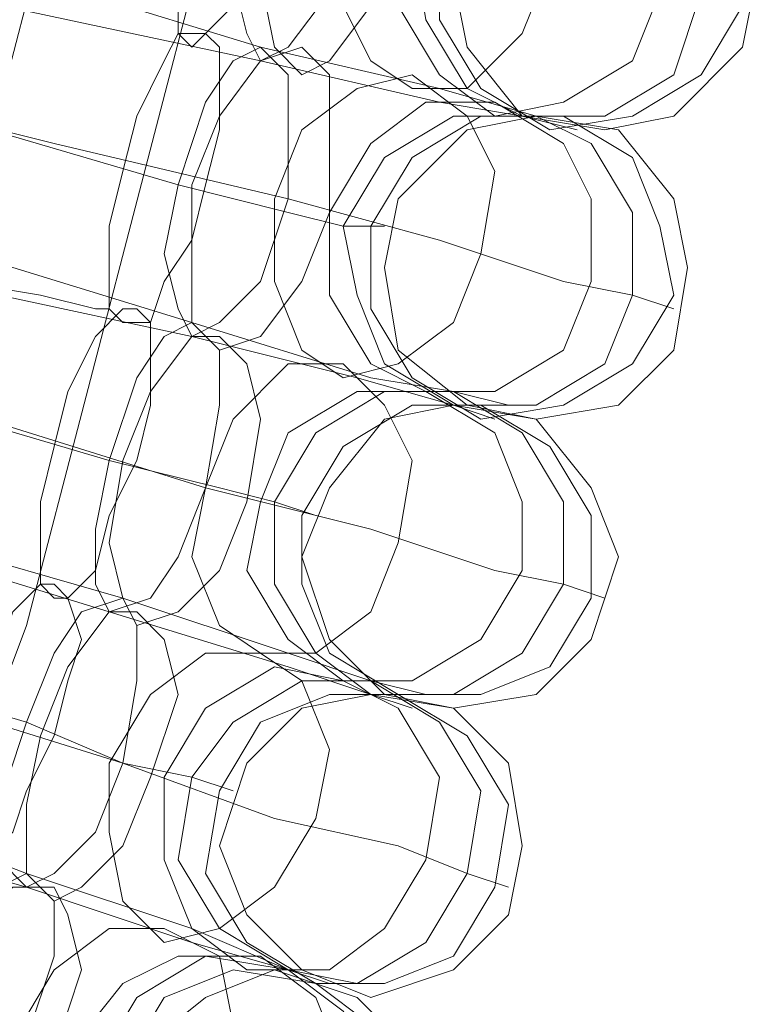
# Model space of a CAD drawing. Units: millimetres. Extents: x -101 to 6404, y -3722 to 3781.
# Drawn here: x 5305 to 5344, y -118 to -66 of the extents above; entities that cross this region are included whole.
import ezdxf

# ---------------------------------------------------------------- set-up
doc = ezdxf.new("R2010")
doc.units = ezdxf.units.MM

msp = doc.modelspace()

# ---------------------------------------------------------------- linework, layer by layer
at = {"lineweight": 0}
for points in [[(5313.613, -23.484), (5307.112, -59.599), (5297.723, -95.714), (5285.444, -129.661)], [(5313.613, -23.484), (5307.112, -59.599), (5297.723, -95.714), (5285.444, -129.661)], [(5321.558, -24.929), (5315.058, -61.766), (5305.668, -97.88), (5292.666, -132.551)], [(5317.947, -67.544), (5308.557, -64.655), (5298.445, -62.488), (5288.333, -59.599)], [(5288.333, -59.599), (5298.445, -62.488), (5308.557, -64.655), (5317.947, -67.544)], [(5317.947, -68.266), (5307.835, -66.099), (5297.723, -63.933), (5287.61, -61.766)], [(5287.61, -61.766), (5297.723, -63.933), (5307.835, -66.099), (5317.947, -68.266)], [(5319.391, -75.489), (5307.112, -72.6), (5295.556, -69.711), (5283.277, -66.822)], [(5283.277, -66.822), (5295.556, -69.711), (5307.112, -72.6), (5319.391, -75.489)], [(5332.393, -71.156), (5327.337, -69.711), (5317.947, -67.544)], [(5317.947, -67.544), (5327.337, -69.711), (5332.393, -71.156)], [(5313.613, -74.767), (5301.334, -71.156), (5289.055, -68.266)], [(5289.055, -68.266), (5301.334, -71.156), (5313.613, -74.767)], [(5331.67, -71.156), (5327.337, -70.433), (5317.947, -68.266)], [(5317.947, -68.266), (5327.337, -70.433), (5331.67, -71.156)], [(5331.67, -71.156), (5334.56, -71.878)], [(5332.393, -71.156), (5334.56, -71.156)], [(5314.335, -81.99), (5304.946, -79.101), (5294.833, -76.212), (5284.721, -73.322)], [(5284.721, -73.322), (5294.833, -76.212), (5304.946, -79.101), (5314.335, -81.99)], [(5322.281, -76.934), (5319.391, -76.212), (5313.613, -74.767)], [(5313.613, -74.767), (5319.391, -76.212), (5322.281, -76.934)], [(5314.335, -82.712), (5304.223, -80.545), (5294.111, -77.656), (5284.721, -75.489)], [(5284.721, -75.489), (5294.111, -77.656), (5304.223, -80.545), (5314.335, -82.712)], [(5337.449, -80.545), (5333.837, -79.823), (5327.337, -77.656), (5319.391, -75.489)], [(5319.391, -75.489), (5327.337, -77.656), (5333.837, -79.823), (5337.449, -80.545)], [(5322.281, -76.934), (5324.447, -76.934)], [(5315.058, -90.657), (5303.501, -87.046), (5291.944, -83.435), (5279.665, -80.545)], [(5279.665, -80.545), (5291.944, -83.435), (5303.501, -87.046), (5315.058, -90.657)], [(5337.449, -80.545), (5339.616, -81.268)], [(5310.002, -89.213), (5297.723, -85.601), (5285.444, -81.99)], [(5285.444, -81.99), (5297.723, -85.601), (5310.002, -89.213)], [(5328.059, -85.601), (5323.725, -84.879), (5314.335, -81.99)], [(5314.335, -81.99), (5323.725, -84.879), (5328.059, -85.601)], [(5328.059, -86.324), (5323.003, -84.879), (5314.335, -82.712)], [(5314.335, -82.712), (5323.003, -84.879), (5328.059, -86.324)], [(5328.059, -85.601), (5330.948, -86.324)], [(5328.059, -86.324), (5330.226, -87.046)], [(5310.724, -96.436), (5300.612, -93.547), (5290.5, -89.935), (5281.11, -87.046)], [(5281.11, -87.046), (5290.5, -89.935), (5300.612, -93.547), (5310.724, -96.436)], [(5310.002, -97.158), (5300.612, -94.269), (5290.5, -91.38), (5280.387, -89.213)], [(5280.387, -89.213), (5290.5, -91.38), (5300.612, -94.269), (5310.002, -97.158)], [(5318.669, -91.38), (5315.78, -90.657), (5310.002, -89.213)], [(5310.002, -89.213), (5315.78, -90.657), (5318.669, -91.38)], [(5333.837, -95.714), (5330.226, -94.991), (5323.725, -92.824), (5315.058, -90.657)], [(5315.058, -90.657), (5323.725, -92.824), (5330.226, -94.991), (5333.837, -95.714)], [(5318.669, -91.38), (5320.836, -92.102)], [(5310.724, -105.103), (5299.167, -101.492), (5287.61, -97.158), (5276.054, -93.547)], [(5276.054, -93.547), (5287.61, -97.158), (5299.167, -101.492), (5310.724, -105.103)], [(5305.668, -102.937), (5293.389, -99.325), (5281.11, -95.714)], [(5281.11, -95.714), (5293.389, -99.325), (5305.668, -102.937)], [(5333.837, -95.714), (5336.004, -96.436)], [(5323.725, -100.77), (5319.391, -99.325), (5310.724, -96.436)], [(5310.724, -96.436), (5319.391, -99.325), (5323.725, -100.77)], [(5323.725, -101.492), (5319.391, -100.047), (5310.002, -97.158)], [(5310.002, -97.158), (5319.391, -100.047), (5323.725, -101.492)], [(5305.668, -110.882), (5296.278, -107.27), (5286.166, -103.659), (5276.776, -100.047)], [(5276.776, -100.047), (5286.166, -103.659), (5296.278, -107.27), (5305.668, -110.882)], [(5323.725, -100.77), (5326.614, -101.492)], [(5323.725, -101.492), (5325.892, -102.214)], [(5305.668, -111.604), (5295.556, -108.715), (5286.166, -105.103), (5276.054, -102.214)], [(5276.054, -102.214), (5286.166, -105.103), (5295.556, -108.715), (5305.668, -111.604)], [(5314.335, -105.826), (5310.724, -105.103), (5305.668, -102.937)], [(5305.668, -102.937), (5310.724, -105.103), (5314.335, -105.826)], [(5328.781, -110.882), (5325.17, -109.437), (5318.669, -107.993), (5310.724, -105.103)], [(5310.724, -105.103), (5318.669, -107.993), (5325.17, -109.437), (5328.781, -110.882)], [(5314.335, -105.826), (5316.502, -106.548)], [(5319.391, -115.938), (5314.335, -113.771), (5305.668, -110.882)], [(5305.668, -110.882), (5314.335, -113.771), (5319.391, -115.938)], [(5328.781, -110.882), (5330.948, -111.604)], [(5319.391, -115.938), (5314.335, -114.493), (5305.668, -111.604)], [(5305.668, -111.604), (5314.335, -114.493), (5319.391, -115.938)], [(5319.391, -115.938), (5321.558, -116.66)], [(5319.391, -115.938), (5321.558, -116.66)]]:
    msp.add_lwpolyline(points, dxfattribs=at)
for points in [[(5314.335, -67.544), (5315.058, -66.822), (5316.502, -65.377), (5317.225, -63.21), (5317.947, -60.321), (5318.669, -57.432), (5318.669, -54.543), (5318.669, -52.376), (5317.947, -51.654), (5317.225, -52.376), (5315.78, -53.82), (5315.058, -55.987), (5314.335, -58.876), (5313.613, -62.488), (5313.613, -64.655), (5313.613, -66.822), (5314.335, -67.544)], [(5317.947, -51.654), (5317.225, -52.376), (5315.78, -53.82), (5315.058, -55.987), (5314.335, -58.876), (5313.613, -62.488), (5313.613, -64.655), (5313.613, -66.822), (5314.335, -67.544), (5315.058, -66.822), (5316.502, -65.377), (5317.225, -63.21), (5317.947, -60.321), (5318.669, -57.432), (5318.669, -54.543), (5318.669, -52.376), (5317.947, -51.654)], [(5317.947, -68.266), (5319.391, -67.544), (5321.558, -64.655), (5322.281, -61.043), (5323.003, -56.71), (5322.281, -53.82), (5321.558, -52.376), (5320.114, -53.098), (5317.947, -55.987), (5317.225, -59.599), (5316.502, -63.933), (5317.225, -66.822), (5317.947, -68.266)], [(5321.558, -52.376), (5320.114, -53.098), (5317.947, -55.987), (5317.225, -59.599), (5316.502, -63.933), (5317.225, -66.822), (5317.947, -68.266), (5319.391, -67.544), (5321.558, -64.655), (5322.281, -61.043), (5323.003, -56.71), (5322.281, -53.82), (5321.558, -52.376)], [(5320.114, -68.989), (5321.558, -68.266), (5323.725, -65.377), (5325.17, -61.766), (5325.17, -57.432), (5324.447, -54.543), (5323.003, -53.098), (5321.558, -53.82), (5319.391, -55.987), (5317.947, -60.321), (5317.947, -63.933), (5318.669, -67.544), (5320.114, -68.989)], [(5323.003, -53.098), (5321.558, -53.82), (5319.391, -55.987), (5317.947, -60.321), (5317.947, -63.933), (5318.669, -67.544), (5320.114, -68.989), (5321.558, -68.266), (5323.725, -65.377), (5325.17, -61.766), (5325.17, -57.432), (5324.447, -54.543), (5323.003, -53.098)], [(5325.892, -69.711), (5328.781, -69.711), (5331.67, -66.822), (5333.115, -63.21), (5333.115, -58.876), (5331.67, -55.987), (5329.504, -54.543), (5326.614, -54.543), (5323.725, -57.432), (5322.281, -61.043), (5322.281, -65.377), (5323.725, -68.266), (5325.892, -69.711)], [(5329.504, -54.543), (5326.614, -54.543), (5323.725, -57.432), (5322.281, -61.043), (5322.281, -65.377), (5323.725, -68.266), (5325.892, -69.711), (5328.781, -69.711), (5331.67, -66.822), (5333.115, -63.21), (5333.115, -58.876), (5331.67, -55.987), (5329.504, -54.543)], [(5330.226, -71.156), (5333.837, -70.433), (5337.449, -68.266), (5338.893, -64.655), (5338.893, -60.321), (5336.727, -56.71), (5333.837, -55.265), (5330.226, -55.265), (5326.614, -58.154), (5325.17, -61.766), (5325.17, -65.377), (5327.337, -68.989), (5330.226, -71.156)], [(5333.837, -55.265), (5330.226, -55.265), (5326.614, -58.154), (5325.17, -61.766), (5325.17, -65.377), (5327.337, -68.989), (5330.226, -71.156), (5333.837, -70.433), (5337.449, -68.266), (5338.893, -64.655), (5338.893, -60.321), (5336.727, -56.71), (5333.837, -55.265)], [(5331.67, -71.156), (5336.004, -71.156), (5339.616, -68.989), (5341.06, -64.655), (5341.06, -61.043), (5338.893, -57.432), (5335.282, -55.265), (5331.67, -55.987), (5328.059, -58.154), (5325.892, -61.766), (5326.614, -66.099), (5328.781, -69.711), (5331.67, -71.156)], [(5335.282, -55.265), (5331.67, -55.987), (5328.059, -58.154), (5325.892, -61.766), (5326.614, -66.099), (5328.781, -69.711), (5331.67, -71.156), (5336.004, -71.156), (5339.616, -68.989), (5341.06, -64.655), (5341.06, -61.043), (5338.893, -57.432), (5335.282, -55.265)], [(5336.727, -55.987), (5332.393, -55.987), (5329.504, -58.154), (5327.337, -61.766), (5327.337, -66.099), (5329.504, -69.711), (5333.115, -71.878), (5337.449, -71.156), (5341.06, -68.989), (5343.227, -65.377), (5342.505, -61.043), (5340.338, -57.432), (5336.727, -55.987)], [(5333.115, -71.878), (5337.449, -71.156), (5341.06, -68.989), (5343.227, -65.377), (5342.505, -61.043), (5340.338, -57.432), (5336.727, -55.987), (5332.393, -55.987), (5329.504, -58.154), (5327.337, -61.766), (5327.337, -66.099), (5329.504, -69.711), (5333.115, -71.878)], [(5343.949, -63.933), (5343.227, -59.599), (5339.616, -56.71), (5336.004, -55.987), (5331.67, -56.71), (5328.781, -59.599), (5328.059, -63.933), (5328.781, -67.544), (5331.67, -71.156), (5336.004, -71.878), (5339.616, -71.156), (5343.227, -67.544), (5343.949, -63.933)], [(5310.724, -81.99), (5312.168, -81.99), (5312.891, -79.823), (5314.335, -77.656), (5315.058, -74.767), (5315.78, -71.878), (5315.78, -68.989), (5315.78, -67.544), (5315.058, -66.822), (5313.613, -66.822), (5312.891, -68.266), (5311.446, -71.156), (5310.724, -74.045), (5310.002, -76.934), (5310.002, -79.101), (5310.002, -81.268), (5310.724, -81.99)], [(5315.058, -66.822), (5313.613, -66.822), (5312.891, -68.266), (5311.446, -71.156), (5310.724, -74.045), (5310.002, -76.934), (5310.002, -79.101), (5310.002, -81.268), (5310.724, -81.99), (5312.168, -81.99), (5312.891, -79.823), (5314.335, -77.656), (5315.058, -74.767), (5315.78, -71.878), (5315.78, -68.989), (5315.78, -67.544), (5315.058, -66.822)], [(5314.335, -82.712), (5315.78, -81.99), (5317.947, -79.823), (5319.391, -75.489), (5319.391, -71.878), (5319.391, -68.989), (5317.947, -67.544), (5316.502, -68.266), (5315.058, -70.433), (5313.613, -74.767), (5312.891, -78.378), (5313.613, -81.268), (5314.335, -82.712)], [(5317.947, -67.544), (5316.502, -68.266), (5315.058, -70.433), (5313.613, -74.767), (5312.891, -78.378), (5313.613, -81.268), (5314.335, -82.712), (5315.78, -81.99), (5317.947, -79.823), (5319.391, -75.489), (5319.391, -71.878), (5319.391, -68.989), (5317.947, -67.544)], [(5315.78, -83.435), (5317.947, -82.712), (5320.114, -79.823), (5321.558, -76.212), (5321.558, -72.6), (5321.558, -68.989), (5320.114, -67.544), (5317.947, -68.266), (5315.78, -71.156), (5314.335, -74.767), (5314.335, -78.378), (5314.335, -81.99), (5315.78, -83.435)], [(5320.114, -67.544), (5317.947, -68.266), (5315.78, -71.156), (5314.335, -74.767), (5314.335, -78.378), (5314.335, -81.99), (5315.78, -83.435), (5317.947, -82.712), (5320.114, -79.823), (5321.558, -76.212), (5321.558, -72.6), (5321.558, -68.989), (5320.114, -67.544)], [(5322.281, -84.879), (5325.17, -84.157), (5328.059, -81.99), (5329.504, -78.378), (5330.226, -74.045), (5328.781, -71.156), (5325.892, -68.989), (5323.003, -69.711), (5320.114, -71.878), (5318.669, -75.489), (5318.669, -79.823), (5320.114, -83.435), (5322.281, -84.879)], [(5325.892, -68.989), (5323.003, -69.711), (5320.114, -71.878), (5318.669, -75.489), (5318.669, -79.823), (5320.114, -83.435), (5322.281, -84.879), (5325.17, -84.157), (5328.059, -81.99), (5329.504, -78.378), (5330.226, -74.045), (5328.781, -71.156), (5325.892, -68.989)], [(5326.614, -85.601), (5330.226, -85.601), (5333.837, -83.435), (5335.282, -79.823), (5335.282, -75.489), (5333.837, -72.6), (5330.226, -70.433), (5326.614, -70.433), (5323.725, -72.6), (5321.558, -76.212), (5321.558, -80.545), (5323.725, -84.157), (5326.614, -85.601)], [(5330.226, -70.433), (5326.614, -70.433), (5323.725, -72.6), (5321.558, -76.212), (5321.558, -80.545), (5323.725, -84.157), (5326.614, -85.601), (5330.226, -85.601), (5333.837, -83.435), (5335.282, -79.823), (5335.282, -75.489), (5333.837, -72.6), (5330.226, -70.433)], [(5328.059, -86.324), (5332.393, -86.324), (5336.004, -84.157), (5337.449, -80.545), (5337.449, -76.212), (5335.282, -72.6), (5332.393, -71.156), (5328.059, -71.156), (5324.447, -73.322), (5322.281, -76.934), (5323.003, -80.545), (5324.447, -84.157), (5328.059, -86.324)], [(5332.393, -71.156), (5328.059, -71.156), (5324.447, -73.322), (5322.281, -76.934), (5323.003, -80.545), (5324.447, -84.157), (5328.059, -86.324), (5332.393, -86.324), (5336.004, -84.157), (5337.449, -80.545), (5337.449, -76.212), (5335.282, -72.6), (5332.393, -71.156)], [(5333.837, -71.156), (5329.504, -71.156), (5325.892, -73.322), (5323.725, -76.934), (5323.725, -81.268), (5325.892, -84.879), (5329.504, -87.046), (5333.837, -86.324), (5337.449, -84.157), (5339.616, -80.545), (5338.893, -76.934), (5337.449, -73.322), (5333.837, -71.156)], [(5329.504, -87.046), (5333.837, -86.324), (5337.449, -84.157), (5339.616, -80.545), (5338.893, -76.934), (5337.449, -73.322), (5333.837, -71.156), (5329.504, -71.156), (5325.892, -73.322), (5323.725, -76.934), (5323.725, -81.268), (5325.892, -84.879), (5329.504, -87.046)], [(5340.338, -79.101), (5339.616, -75.489), (5336.727, -71.878), (5332.393, -71.156), (5328.781, -71.878), (5325.17, -75.489), (5324.447, -79.101), (5325.17, -83.435), (5328.781, -86.324), (5332.393, -87.046), (5336.727, -86.324), (5339.616, -83.435), (5340.338, -79.101)], [(5294.833, -77.656), (5295.556, -77.656), (5298.445, -78.378), (5302.056, -79.823), (5306.39, -80.545), (5309.279, -81.268), (5310.002, -81.268), (5309.279, -81.268), (5306.39, -80.545), (5302.056, -79.823), (5298.445, -78.378), (5295.556, -77.656), (5294.833, -77.656)], [(5307.112, -96.436), (5307.835, -96.436), (5309.279, -94.991), (5310.002, -92.102), (5311.446, -89.213), (5312.168, -86.324), (5312.168, -83.435), (5312.168, -81.99), (5311.446, -81.268), (5310.724, -81.268), (5309.279, -82.712), (5307.835, -85.601), (5307.112, -88.491), (5306.39, -91.38), (5306.39, -93.547), (5306.39, -95.714), (5307.112, -96.436)], [(5311.446, -81.268), (5310.724, -81.268), (5309.279, -82.712), (5307.835, -85.601), (5307.112, -88.491), (5306.39, -91.38), (5306.39, -93.547), (5306.39, -95.714), (5307.112, -96.436), (5307.835, -96.436), (5309.279, -94.991), (5310.002, -92.102), (5311.446, -89.213), (5312.168, -86.324), (5312.168, -83.435), (5312.168, -81.99), (5311.446, -81.268)], [(5310.002, -97.158), (5312.168, -96.436), (5313.613, -94.269), (5315.058, -90.657), (5315.78, -86.324), (5315.78, -83.435), (5314.335, -81.99), (5312.891, -82.712), (5311.446, -84.879), (5310.002, -89.213), (5309.279, -92.824), (5309.279, -95.714), (5310.002, -97.158)], [(5314.335, -81.99), (5312.891, -82.712), (5311.446, -84.879), (5310.002, -89.213), (5309.279, -92.824), (5309.279, -95.714), (5310.002, -97.158), (5312.168, -96.436), (5313.613, -94.269), (5315.058, -90.657), (5315.78, -86.324), (5315.78, -83.435), (5314.335, -81.99)], [(5311.446, -97.88), (5313.613, -97.158), (5315.78, -94.991), (5317.225, -91.38), (5317.947, -87.046), (5317.225, -84.157), (5315.78, -82.712), (5314.335, -82.712), (5312.168, -85.601), (5310.724, -89.213), (5310.002, -93.547), (5310.724, -96.436), (5311.446, -97.88)], [(5315.78, -82.712), (5314.335, -82.712), (5312.168, -85.601), (5310.724, -89.213), (5310.002, -93.547), (5310.724, -96.436), (5311.446, -97.88), (5313.613, -97.158), (5315.78, -94.991), (5317.225, -91.38), (5317.947, -87.046), (5317.225, -84.157), (5315.78, -82.712)], [(5317.947, -99.325), (5320.836, -99.325), (5323.725, -97.158), (5325.17, -93.547), (5325.892, -89.213), (5324.447, -86.324), (5322.281, -84.157), (5319.391, -84.157), (5316.502, -87.046), (5315.058, -90.657), (5314.335, -94.269), (5315.78, -97.88), (5317.947, -99.325)], [(5322.281, -84.157), (5319.391, -84.157), (5316.502, -87.046), (5315.058, -90.657), (5314.335, -94.269), (5315.78, -97.88), (5317.947, -99.325), (5320.836, -99.325), (5323.725, -97.158), (5325.17, -93.547), (5325.892, -89.213), (5324.447, -86.324), (5322.281, -84.157)], [(5322.281, -100.77), (5325.892, -100.77), (5329.504, -98.603), (5331.67, -94.991), (5331.67, -91.38), (5330.226, -87.768), (5326.614, -85.601), (5323.003, -85.601), (5319.391, -87.768), (5317.947, -91.38), (5317.225, -94.991), (5319.391, -98.603), (5322.281, -100.77)], [(5326.614, -85.601), (5323.003, -85.601), (5319.391, -87.768), (5317.947, -91.38), (5317.225, -94.991), (5319.391, -98.603), (5322.281, -100.77), (5325.892, -100.77), (5329.504, -98.603), (5331.67, -94.991), (5331.67, -91.38), (5330.226, -87.768), (5326.614, -85.601)], [(5323.725, -101.492), (5328.059, -101.492), (5331.67, -99.325), (5333.837, -95.714), (5333.837, -91.38), (5331.67, -87.768), (5328.059, -85.601), (5324.447, -85.601), (5320.836, -87.768), (5318.669, -91.38), (5318.669, -95.714), (5320.836, -99.325), (5323.725, -101.492)], [(5328.059, -85.601), (5324.447, -85.601), (5320.836, -87.768), (5318.669, -91.38), (5318.669, -95.714), (5320.836, -99.325), (5323.725, -101.492), (5328.059, -101.492), (5331.67, -99.325), (5333.837, -95.714), (5333.837, -91.38), (5331.67, -87.768), (5328.059, -85.601)], [(5329.504, -86.324), (5325.892, -86.324), (5322.281, -88.491), (5320.114, -92.102), (5320.114, -95.714), (5321.558, -99.325), (5325.17, -101.492), (5329.504, -101.492), (5333.115, -100.047), (5335.282, -96.436), (5335.282, -92.102), (5333.115, -88.491), (5329.504, -86.324)], [(5336.727, -94.269), (5335.282, -90.657), (5332.393, -87.046), (5328.059, -86.324), (5324.447, -87.046), (5321.558, -90.657), (5320.114, -94.269), (5321.558, -98.603), (5324.447, -101.492), (5328.059, -102.214), (5332.393, -101.492), (5335.282, -98.603), (5336.727, -94.269)], [(5325.17, -101.492), (5329.504, -101.492), (5333.115, -100.047), (5335.282, -96.436), (5335.282, -92.102), (5333.115, -88.491), (5329.504, -86.324), (5325.892, -86.324), (5322.281, -88.491), (5320.114, -92.102), (5320.114, -95.714), (5321.558, -99.325), (5325.17, -101.492)], [(5302.779, -110.882), (5303.501, -110.159), (5304.946, -108.715), (5305.668, -106.548), (5307.112, -103.659), (5307.835, -100.77), (5308.557, -98.603), (5307.835, -96.436), (5307.112, -95.714), (5306.39, -95.714), (5304.946, -97.158), (5304.223, -99.325), (5302.779, -102.214), (5302.056, -105.103), (5302.056, -107.993), (5302.056, -110.159), (5302.779, -110.882)], [(5307.112, -95.714), (5306.39, -95.714), (5304.946, -97.158), (5304.223, -99.325), (5302.779, -102.214), (5302.056, -105.103), (5302.056, -107.993), (5302.056, -110.159), (5302.779, -110.882), (5303.501, -110.159), (5304.946, -108.715), (5305.668, -106.548), (5307.112, -103.659), (5307.835, -100.77), (5308.557, -98.603), (5307.835, -96.436), (5307.112, -95.714)], [(5305.668, -111.604), (5307.112, -110.882), (5309.279, -108.715), (5310.724, -105.103), (5311.446, -100.77), (5311.446, -97.88), (5310.724, -96.436), (5308.557, -97.158), (5307.112, -99.325), (5305.668, -102.937), (5304.223, -107.27), (5304.223, -110.159), (5305.668, -111.604)], [(5310.724, -96.436), (5308.557, -97.158), (5307.112, -99.325), (5305.668, -102.937), (5304.223, -107.27), (5304.223, -110.159), (5305.668, -111.604), (5307.112, -110.882), (5309.279, -108.715), (5310.724, -105.103), (5311.446, -100.77), (5311.446, -97.88), (5310.724, -96.436)], [(5307.112, -112.326), (5308.557, -111.604), (5310.724, -109.437), (5312.168, -105.826), (5313.613, -101.492), (5312.891, -98.603), (5311.446, -97.158), (5310.002, -97.158), (5307.835, -100.047), (5306.39, -103.659), (5305.668, -107.27), (5305.668, -110.882), (5307.112, -112.326)], [(5311.446, -97.158), (5310.002, -97.158), (5307.835, -100.047), (5306.39, -103.659), (5305.668, -107.27), (5305.668, -110.882), (5307.112, -112.326), (5308.557, -111.604), (5310.724, -109.437), (5312.168, -105.826), (5313.613, -101.492), (5312.891, -98.603), (5311.446, -97.158)], [(5312.891, -114.493), (5315.78, -113.771), (5318.669, -111.604), (5320.836, -107.993), (5321.558, -104.381), (5320.114, -100.77), (5317.947, -99.325), (5315.058, -99.325), (5312.168, -101.492), (5310.002, -105.103), (5310.002, -108.715), (5310.724, -112.326), (5312.891, -114.493)], [(5317.947, -99.325), (5315.058, -99.325), (5312.168, -101.492), (5310.002, -105.103), (5310.002, -108.715), (5310.724, -112.326), (5312.891, -114.493), (5315.78, -113.771), (5318.669, -111.604), (5320.836, -107.993), (5321.558, -104.381), (5320.114, -100.77), (5317.947, -99.325)], [(5317.225, -115.938), (5321.558, -115.938), (5324.447, -113.771), (5326.614, -110.159), (5327.337, -105.826), (5325.17, -102.214), (5322.281, -100.77), (5318.669, -100.047), (5315.058, -102.214), (5312.891, -105.826), (5312.891, -110.159), (5314.335, -113.771), (5317.225, -115.938)], [(5322.281, -100.77), (5318.669, -100.047), (5315.058, -102.214), (5312.891, -105.826), (5312.891, -110.159), (5314.335, -113.771), (5317.225, -115.938), (5321.558, -115.938), (5324.447, -113.771), (5326.614, -110.159), (5327.337, -105.826), (5325.17, -102.214), (5322.281, -100.77)], [(5319.391, -115.938), (5323.003, -116.66), (5326.614, -114.493), (5328.781, -110.882), (5329.504, -106.548), (5327.337, -102.937), (5323.725, -100.77), (5320.114, -100.77), (5316.502, -102.937), (5314.335, -105.826), (5313.613, -110.159), (5315.78, -113.771), (5319.391, -115.938)], [(5323.725, -100.77), (5320.114, -100.77), (5316.502, -102.937), (5314.335, -105.826), (5313.613, -110.159), (5315.78, -113.771), (5319.391, -115.938), (5323.003, -116.66), (5326.614, -114.493), (5328.781, -110.882), (5329.504, -106.548), (5327.337, -102.937), (5323.725, -100.77)], [(5325.17, -101.492), (5321.558, -101.492), (5317.947, -102.937), (5315.78, -106.548), (5315.058, -110.882), (5317.225, -114.493), (5320.836, -116.66), (5324.447, -116.66), (5328.059, -115.216), (5330.226, -111.604), (5330.948, -107.27), (5328.781, -103.659), (5325.17, -101.492)], [(5320.836, -116.66), (5324.447, -116.66), (5328.059, -115.216), (5330.226, -111.604), (5330.948, -107.27), (5328.781, -103.659), (5325.17, -101.492), (5321.558, -101.492), (5317.947, -102.937), (5315.78, -106.548), (5315.058, -110.882), (5317.225, -114.493), (5320.836, -116.66)], [(5331.67, -109.437), (5330.948, -105.103), (5328.059, -102.214), (5323.725, -101.492), (5320.114, -102.214), (5317.225, -105.103), (5315.78, -109.437), (5317.225, -113.049), (5320.114, -115.938), (5323.725, -117.382), (5328.059, -115.938), (5330.948, -113.049), (5331.67, -109.437)], [(5300.612, -126.05), (5302.056, -125.328), (5304.223, -123.161), (5305.668, -119.549), (5307.112, -115.216), (5307.112, -112.326), (5305.668, -110.882), (5304.223, -111.604), (5302.056, -113.771), (5300.612, -117.382), (5299.167, -121.716), (5299.167, -124.605), (5300.612, -126.05)], [(5305.668, -110.882), (5304.223, -111.604), (5302.056, -113.771), (5300.612, -117.382), (5299.167, -121.716), (5299.167, -124.605), (5300.612, -126.05), (5302.056, -125.328), (5304.223, -123.161), (5305.668, -119.549), (5307.112, -115.216), (5307.112, -112.326), (5305.668, -110.882)], [(5301.334, -126.05), (5303.501, -126.05), (5305.668, -123.883), (5307.112, -120.272), (5308.557, -115.938), (5307.835, -113.049), (5307.112, -111.604), (5304.946, -111.604), (5302.779, -113.771), (5301.334, -117.382), (5299.889, -121.716), (5300.612, -124.605), (5301.334, -126.05)], [(5307.112, -111.604), (5304.946, -111.604), (5302.779, -113.771), (5301.334, -117.382), (5299.889, -121.716), (5300.612, -124.605), (5301.334, -126.05), (5303.501, -126.05), (5305.668, -123.883), (5307.112, -120.272), (5308.557, -115.938), (5307.835, -113.049), (5307.112, -111.604)], [(5307.835, -128.939), (5310.724, -128.939), (5313.613, -126.772), (5315.78, -123.161), (5316.502, -118.827), (5315.78, -115.216), (5312.891, -113.771), (5310.002, -113.771), (5307.112, -115.938), (5304.946, -119.549), (5304.223, -123.161), (5305.668, -126.772), (5307.835, -128.939)], [(5312.891, -113.771), (5310.002, -113.771), (5307.112, -115.938), (5304.946, -119.549), (5304.223, -123.161), (5305.668, -126.772), (5307.835, -128.939), (5310.724, -128.939), (5313.613, -126.772), (5315.78, -123.161), (5316.502, -118.827), (5315.78, -115.216), (5312.891, -113.771)], [(5312.168, -130.384), (5315.78, -130.384), (5319.391, -128.939), (5321.558, -125.328), (5322.281, -120.994), (5320.836, -117.382), (5317.947, -115.216), (5313.613, -115.216), (5310.724, -116.66), (5307.835, -120.272), (5307.835, -124.605), (5309.279, -128.217), (5312.168, -130.384)], [(5317.947, -115.216), (5313.613, -115.216), (5310.724, -116.66), (5307.835, -120.272), (5307.835, -124.605), (5309.279, -128.217), (5312.168, -130.384), (5315.78, -130.384), (5319.391, -128.939), (5321.558, -125.328), (5322.281, -120.994), (5320.836, -117.382), (5317.947, -115.216)], [(5313.613, -131.106), (5317.947, -131.106), (5321.558, -129.661), (5323.725, -126.05), (5324.447, -121.716), (5322.281, -118.105), (5319.391, -115.938), (5315.058, -115.216), (5311.446, -117.382), (5309.279, -120.994), (5308.557, -124.605), (5310.724, -128.217), (5313.613, -131.106)], [(5319.391, -115.938), (5315.058, -115.216), (5311.446, -117.382), (5309.279, -120.994), (5308.557, -124.605), (5310.724, -128.217), (5313.613, -131.106), (5317.947, -131.106), (5321.558, -129.661), (5323.725, -126.05), (5324.447, -121.716), (5322.281, -118.105), (5319.391, -115.938)], [(5320.836, -116.66), (5316.502, -115.938), (5312.891, -117.382), (5310.724, -120.994), (5310.002, -125.328), (5311.446, -128.939), (5315.058, -131.106), (5319.391, -131.828), (5323.003, -129.661), (5325.17, -126.772), (5325.892, -122.438), (5323.725, -118.827), (5320.836, -116.66)], [(5315.058, -131.106), (5319.391, -131.828), (5323.003, -129.661), (5325.17, -126.772), (5325.892, -122.438), (5323.725, -118.827), (5320.836, -116.66), (5316.502, -115.938), (5312.891, -117.382), (5310.724, -120.994), (5310.002, -125.328), (5311.446, -128.939), (5315.058, -131.106)], [(5326.614, -123.883), (5325.892, -120.272), (5323.003, -117.382), (5318.669, -115.938), (5315.058, -117.382), (5311.446, -120.272), (5310.724, -123.883), (5311.446, -128.217), (5315.058, -131.106), (5318.669, -131.828), (5323.003, -131.106), (5325.892, -128.217), (5326.614, -123.883)]]:
    msp.add_lwpolyline(points, close=True, dxfattribs=at)

doc.saveas('drawing.dxf')
